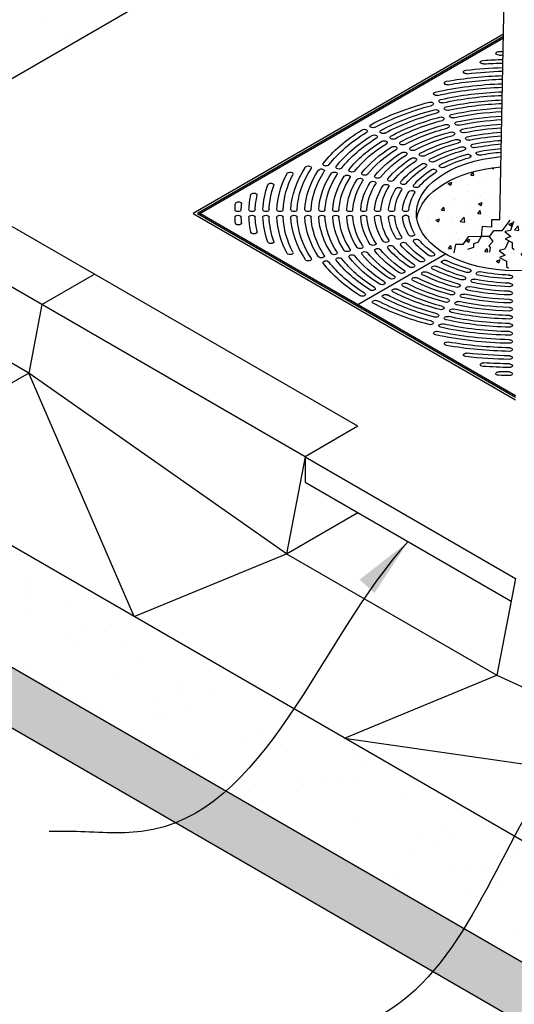
# Model space of a CAD drawing. Units: inches. Extents: x -5013 to -4309, y -528 to -118.
# Drawn here: x -4965 to -4941, y -213 to -164 of the extents above; entities that cross this region are included whole.
import ezdxf

# ---------------------------------------------------------------- set-up
doc = ezdxf.new("R2010")
doc.units = ezdxf.units.IN
doc.header["$MEASUREMENT"] = 0
for name, color, linetype in [('CB', 252, 'Continuous'), ('D', 132, 'Continuous'), ('FRM', 56, 'Continuous'), ('GRT', 30, 'Continuous'), ('PLT', 43, 'Continuous')]:
    doc.layers.add(name, color=color, linetype=linetype)
doc.styles.get("Standard").update_dxf_attribs({"font": 'romans.shx'})
doc.dimstyles.get("Standard").update_dxf_attribs({"dimscale": 20, "dimtxt": 0.12, "dimasz": 0.15, "dimexe": 0.18, "dimexo": 0.0625, "dimgap": 0.09, "dimtad": 0, "dimtih": 1, "dimtoh": 1, "dimzin": 4, "dimdsep": 46, "dimtxsty": 'Standard', "dimcen": 0, "dimclrd": 256, "dimclre": 256, "dimclrt": 110, "dimadec": 0, "dimazin": 0, "dimtfac": 1, "dimtofl": 0, "dimtmove": 0, "dimatfit": 0, "dimfxl": 1, "dimtolj": 1, "dimtzin": 0, "dimarcsym": 0})

msp = doc.modelspace()

# ---------------------------------------------------------------- hatches: boundary and pattern name
at = {"layer": 'CB'}
h = msp.add_hatch(dxfattribs=at)
h.set_pattern_fill('AR-SAND', color=256, scale=5, style=0)
h.set_pattern_definition([(37.5, (-3680.111, 208.786), (-0.314967, 9.63412), [0, -7.6, 0, -8.5, 0, -8.125]), (7.5, (-3680.111, 208.786), (8.84888, 14.11073), [0, -4.1, 0, -6.85, 0, -2.625]), (327.5, (-3686.261, 208.786), (15.57071, 0.028295), [0, -2.5, 0, -9, 0, -11.75]), (317.5, (-3686.261, 208.786), (15.03063, 4.38838), [0, -1.25, 0, -5.9, 0, -6.75])])
h.paths.add_polyline_path([(-4934.978, -153.066), (-4934.938, -157.921), (-4934.973, -160.69), (-4934.982, -162.064), (-4899.098, -182.781), (-4925.078, -197.781), (-4908.191, -207.531), (-4874.416, -188.031)])
h.paths.add_polyline_path([(-4945.863, -155.781), (-4935.802, -161.59), (-4935.807, -160.69), (-4935.988, -157.921), (-4935.878, -152.591), (-4935.884, -152.542), (-4944.564, -147.531), (-4978.339, -167.031), (-4971.844, -170.781)])
h = msp.add_hatch(dxfattribs=at)
h.set_pattern_fill('AR-CONC', color=195, scale=0.25, style=0)
h.set_pattern_definition([(50, (-5007.1525, -234.7341), (1.79315, -0.15688), [0.1875, -2.0625]), (355, (-5007.1525, -234.7341), (-0.34688, 1.88048), [0.15, -1.65]), (100.4514, (-5007.0031, -234.7472), (1.446272, 1.7236), [0.15935, -1.752855]), (46.1842, (-5007.1525, -234.2341), (2.668103, -0.4138), [0.28125, -3.09375]), (96.6356, (-5006.9302, -234.2686), (2.336655, 2.4353), [0.239026, -2.629284]), (351.184, (-5007.1525, -234.2341), (2.336655, 2.4353), [0.225, -2.475]), (21, (-5006.9025, -234.3591), (1.492268, -1.006547), [0.1875, -2.0625]), (326, (-5006.9025, -234.3591), (0.60829, 1.812875), [0.15, -1.65]), (71.4514, (-5006.7782, -234.443), (2.100556, 0.806328), [0.15935, -1.752855]), (37.5, (-5007.15255, -234.73414), (0.0303996, 0.8322346), [0, -1.63, 0, -1.675, 0, -1.65625]), (7.5, (-5007.15255, -234.7341), (0.657674, 0.986029), [0, -0.955, 0, -1.5925, 0, -0.63125]), (327.5, (-5007.71005, -234.73414), (1.334556, -0.056387), [0, -0.625, 0, -1.95, 0, -2.5875]), (317.5, (-5007.96, -234.7341), (1.457965, 0.250262), [0, -0.8125, 0, -1.295, 0, -1.8375])])
edge = h.paths.add_edge_path()
edge.add_ellipse((-4940.667, -174.281), major_axis=(4.899, 0), ratio=0.57735, start_angle=5.0709, end_angle=45)
edge.add_ellipse((-4940.667, -174.281), major_axis=(4.899, 0), ratio=0.57735, start_angle=45, end_angle=80.2583)
edge.add_line((-4939.838, -171.494), (-4939.734, -174.093))
edge.add_line((-4939.734, -174.093), (-4941.439, -174.093))
edge.add_line((-4941.439, -174.093), (-4941.388, -171.484))
edge.add_ellipse((-4940.667, -174.281), major_axis=(4.899, 0), ratio=0.57735, start_angle=98.4654, end_angle=174.9291)
edge.add_ellipse((-4940.667, -173.781), major_axis=(4.899, 0), ratio=0.57735, start_angle=-174.9291, end_angle=-135)
edge.add_ellipse((-4940.667, -173.781), major_axis=(4.899, 0), ratio=0.57735, start_angle=-135, end_angle=-5.0709)
h = msp.add_hatch(dxfattribs=at)
h.set_pattern_fill('AR-SAND', color=256, scale=2, style=0)
h.set_pattern_definition([(37.5, (-3680.1114, 208.786), (-0.125987, 3.8536475), [0, -3.04, 0, -3.4, 0, -3.25]), (7.5, (-3680.1114, 208.786), (3.539553, 5.644292), [0, -1.64, 0, -2.74, 0, -1.05]), (327.5, (-3682.5714, 208.786), (6.228284, 0.011318), [0, -1, 0, -3.6, 0, -4.7]), (317.5, (-3682.5714, 208.786), (6.012253, 1.755351), [0, -0.5, 0, -2.36, 0, -2.7])])
h.paths.add_polyline_path([(-4989.381, -176.406), (-4994.577, -179.406), (-4924.429, -219.906), (-4919.233, -216.906)])
h = msp.add_hatch(dxfattribs=at)
h.set_pattern_fill('AR-CONC', color=256, scale=0.25, style=0)
h.set_pattern_definition([(50, (-3680.1114, 208.786), (1.7931505, -0.1568803), [0.1875, -2.0625]), (355, (-3680.1114, 208.786), (-0.3468783, 1.8804803), [0.15, -1.65]), (100.45144, (-3679.962, 208.7729), (1.4462721, 1.7236), [0.1593505, -1.7528553]), (46.1842, (-3680.1114, 209.286), (2.6681033, -0.4137982), [0.28125, -3.09375]), (96.63564, (-3679.889, 209.2515), (2.336655, 2.4352965), [0.239026, -2.6292844]), (351.18416, (-3680.1114, 209.286), (2.336655, 2.4352965), [0.225, -2.475]), (21, (-3679.8614, 209.161), (1.4922676, -1.0065472), [0.1875, -2.0625]), (326, (-3679.8614, 209.161), (0.6082883, 1.812875), [0.15, -1.65]), (71.45144, (-3679.737, 209.0771), (2.100556, 0.8063279), [0.1593505, -1.7528553]), (37.5, (-3680.1114, 208.786), (0.03039964, 0.83223463), [0, -1.63, 0, -1.675, 0, -1.65625]), (7.5, (-3680.1114, 208.786), (0.65767384, 0.9860293), [0, -0.955, 0, -1.5925, 0, -0.63125]), (327.5, (-3680.6689, 208.786), (1.3345561, -0.05638718), [0, -0.625, 0, -1.95, 0, -2.5875]), (317.5, (-3680.9189, 208.786), (1.4579654, 0.2502625), [0, -0.8125, 0, -1.295, 0, -1.8375])])
h.paths.add_polyline_path([(-4994.577, -179.406), (-4994.577, -182.406), (-4924.429, -222.906), (-4924.429, -219.906)])
h.paths.add_polyline_path([(-4919.233, -219.906), (-4919.233, -216.906), (-4924.429, -219.906), (-4924.429, -222.906)])

# ---------------------------------------------------------------- linework, layer by layer
for p, q in [((-4945.863, -155.781), (-4971.844, -170.781)), ((-4961.451, -176.781), (-4978.339, -167.031)), ((-4951.059, -185.781), (-4980.937, -168.531)), ((-4964.699, -181.656), (-4981.586, -171.906)), ((-4919.233, -216.906), (-4989.381, -176.406)), ((-4964.049, -178.281), (-4961.451, -176.781)), ((-4948.461, -184.281), (-4961.451, -176.781)), ((-4964.049, -178.281), (-4964.699, -181.656)), ((-4924.429, -219.906), (-4994.577, -179.406)), ((-4964.699, -181.656), (-4972.493, -186.156)), ((-4951.979, -190.563), (-4964.699, -181.656)), ((-4959.503, -193.656), (-4964.699, -181.656)), ((-4924.429, -222.906), (-4994.577, -182.406)), ((-4948.461, -184.281), (-4951.059, -185.781)), ((-4951.059, -185.781), (-4951.979, -190.563)), ((-4951.059, -185.781), (-4940.667, -191.781)), ((-4951.059, -185.781), (-4940.667, -191.781)), ((-4951.059, -185.781), (-4951.059, -187.031)), ((-4951.059, -187.031), (-4940.883, -192.906)), ((-4951.979, -190.563), (-4948.461, -188.531)), ((-4959.503, -193.656), (-4951.979, -190.563)), ((-4951.979, -190.563), (-4941.587, -196.563)), ((-4940.667, -191.781), (-4941.587, -196.563)), ((-4949.111, -199.656), (-4941.587, -196.563)), ((-4941.587, -196.563), (-4928.326, -202.656)), ((-4949.111, -199.656), (-4928.326, -202.656))]:
    msp.add_line(p, q, dxfattribs=at)
at = {"layer": 'FRM'}
for p, q in [((-4941.261, -164.937), (-4956.58, -173.781)), ((-4941.264, -165.063), (-4956.364, -173.781)), ((-4956.58, -173.781), (-4940.667, -182.969)), ((-4956.364, -173.781), (-4940.667, -182.844))]:
    msp.add_line(p, q, dxfattribs=at)
at = {"layer": 'GRT'}
for p, q in [((-4956.255, -173.781), (-4941.265, -165.127)), ((-4940.667, -182.781), (-4956.255, -173.781)), ((-4956.255, -173.844), (-4956.255, -173.781)), ((-4948.461, -178.281), (-4944.131, -175.781))]:
    msp.add_line(p, q, dxfattribs=at)
at = {"layer": 'GRT', "color": 195, "extrusion": (0, 0, -1)}
for centre, major_axis, start_param, end_param in [((-4941.497, -165.885), (0.153, 0), 1.510205, 4.651798), ((-4940.667, -173.781), (13.855, 0), 10.934983, 10.951466), ((-4940.667, -173.781), (13.549, 0), 10.934983, 10.950215), ((-4942.258, -166.325), (0.153, 0), 1.448217, 4.58981), ((-4940.667, -173.781), (13.166, 0), 10.872995, 10.94857), ((-4940.667, -173.781), (12.86, 0), 10.872995, 10.947183), ((-4940.667, -173.781), (11.788, 0), 10.701715, 10.94176), ((-4943.09, -166.805), (0.153, 0), 1.372905, 4.514498), ((-4940.667, -173.781), (12.477, 0), 10.797683, 10.945353), ((-4940.667, -173.781), (12.171, 0), 10.797683, 10.943807), ((-4940.667, -173.781), (11.099, 0), 10.630458, 10.937719), ((-4944.037, -167.352), (0.153, 0), 1.276937, 4.41853), ((-4940.667, -173.781), (11.482, 0), 10.701715, 10.940024), ((-4944.571, -167.877), (0.153, 0), 1.178335, 4.31948), ((-4940.667, -173.781), (10.793, 0), 10.630847, 10.935758), ((-4940.667, -173.781), (10.41, 0), 10.632283, 10.933143), ((-4940.667, -173.781), (10.104, 0), 10.632725, 10.930908), ((-4940.667, -173.781), (10.41, 0), 10.239585, 10.573466), ((-4940.667, -173.781), (10.104, 0), 10.240027, 10.573023), ((-4944.873, -168.38), (0.153, 0), 4.31993, 7.461012), ((-4944.307, -168.245), (0.153, 0), 1.178366, 4.319448), ((-4940.667, -173.781), (9.721, 0), 10.634366, 10.927916), ((-4940.667, -173.781), (9.415, 0), 10.634875, 10.925346), ((-4940.667, -173.781), (9.721, 0), 10.241669, 10.571382), ((-4940.667, -173.781), (9.415, 0), 10.242176, 10.570874), ((-4944.609, -168.748), (0.153, 0), 4.319954, 7.460988), ((-4944.044, -168.612), (0.153, 0), 1.17839, 4.319424), ((-4943.78, -168.98), (0.153, 0), 1.178404, 4.31941), ((-4940.667, -173.781), (9.032, 0), 10.636768, 10.921889), ((-4940.667, -173.781), (8.726, 0), 10.637357, 10.918903), ((-4940.667, -173.781), (8.344, 0), 10.639567, 10.914862), ((-4947.7, -169.471), (0.153, 0), 0.785639, 3.926781), ((-4940.667, -173.781), (9.032, 0), 10.24407, 10.568981), ((-4940.667, -173.781), (8.726, 0), 10.244659, 10.568391), ((-4940.667, -173.781), (8.344, 0), 10.246869, 10.566182), ((-4944.346, -169.115), (0.153, 0), 4.319968, 7.460974), ((-4944.082, -169.483), (0.153, 0), 4.319968, 7.460974), ((-4943.516, -169.348), (0.153, 0), 1.178404, 4.31941), ((-4940.667, -173.781), (8.037, 0), 10.640258, 10.911351), ((-4940.667, -173.781), (7.655, 0), 10.642869, 10.906565), ((-4940.667, -173.781), (10.41, 0), 9.84689, 10.180767), ((-4940.667, -173.781), (10.104, 0), 9.847781, 10.180325), ((-4940.667, -173.781), (9.721, 0), 9.84897, 10.178684), ((-4948.133, -169.721), (0.153, 0), 3.927201, 7.068342), ((-4947.646, -170.002), (0.153, 0), 3.927229, 7.068314), ((-4947.213, -169.752), (0.153, 0), 0.785667, 3.926752), ((-4940.667, -173.781), (8.037, 0), 10.24756, 10.565491), ((-4940.667, -173.781), (7.655, 0), 10.250171, 10.562879), ((-4940.667, -173.781), (7.348, 0), 10.250993, 10.562057), ((-4943.818, -169.851), (0.153, 0), 4.319949, 7.460992), ((-4943.252, -169.716), (0.153, 0), 1.178386, 4.319429), ((-4940.667, -173.781), (7.348, 0), 10.643691, 10.902375), ((-4940.667, -173.781), (6.966, 0), 10.646826, 10.896618), ((-4940.667, -173.781), (6.66, 0), 10.647819, 10.891532), ((-4940.667, -173.781), (9.415, 0), 9.849478, 10.178176), ((-4940.667, -173.781), (9.032, 0), 9.851372, 10.176282), ((-4940.667, -173.781), (8.726, 0), 9.851961, 10.175693), ((-4947.158, -170.283), (0.153, 0), 3.927247, 7.068296), ((-4946.725, -170.033), (0.153, 0), 0.785686, 3.926734), ((-4946.238, -170.315), (0.153, 0), 0.78569, 3.92673), ((-4940.667, -173.781), (6.966, 0), 10.254128, 10.558923), ((-4940.667, -173.781), (6.66, 0), 10.255121, 10.55793), ((-4943.554, -170.219), (0.153, 0), 4.319904, 7.461037), ((-4942.988, -170.083), (0.153, 0), 1.178341, 4.319474), ((-4942.725, -170.451), (0.153, 0), 1.178256, 4.319558), ((-4940.667, -173.781), (6.277, 0), 10.651652, 10.884472), ((-4940.667, -173.781), (5.971, 0), 10.652876, 10.878167), ((-4940.667, -173.781), (8.344, 0), 9.85417, 10.173483), ((-4940.667, -173.781), (8.037, 0), 9.854862, 10.172792), ((-4940.667, -173.781), (7.655, 0), 9.857473, 10.170181), ((-4940.667, -173.781), (7.348, 0), 9.858295, 10.169359), ((-4946.671, -170.565), (0.153, 0), 3.927252, 7.068292), ((-4946.183, -170.846), (0.153, 0), 3.927238, 7.068306), ((-4945.75, -170.596), (0.153, 0), 0.785676, 3.926744), ((-4945.263, -170.878), (0.153, 0), 0.785635, 3.926785), ((-4940.667, -173.781), (6.277, 0), 10.258954, 10.554097), ((-4940.667, -173.781), (5.971, 0), 10.260177, 10.552873), ((-4940.667, -173.781), (5.588, 0), 10.264971, 10.548079), ((-4943.29, -170.587), (0.153, 0), 4.31982, 7.461122), ((-4943.026, -170.955), (0.153, 0), 4.319674, 7.461267), ((-4942.461, -170.819), (0.153, 0), 1.178111, 4.319704), ((-4940.667, -173.781), (5.588, 0), 10.657669, 10.869305), ((-4940.667, -173.781), (5.282, 0), 10.659214, 10.861282), ((-4950.022, -171.353), (0.153, 0), 0.392723, 3.534315), ((-4940.667, -173.781), (6.966, 0), 9.86143, 10.166224), ((-4940.667, -173.781), (6.66, 0), 9.862423, 10.165231), ((-4940.667, -173.781), (6.277, 0), 9.866256, 10.161398), ((-4945.696, -171.128), (0.153, 0), 3.927197, 7.068347), ((-4945.208, -171.409), (0.153, 0), 3.927116, 7.068427), ((-4944.775, -171.159), (0.153, 0), 0.785555, 3.926865), ((-4944.287, -171.441), (0.153, 0), 0.785414, 3.927006), ((-4940.667, -173.781), (5.282, 0), 10.266516, 10.546534), ((-4940.667, -173.781), (11.788, 0), 9.450748, 9.718637), ((-4940.667, -173.781), (11.482, 0), 9.451094, 9.718637), ((-4951.803, -171.836), (0.153, 0), 3.435452, 6.577044), ((-4940.667, -173.781), (11.099, 0), 9.452359, 9.789895), ((-4940.667, -173.781), (10.793, 0), 9.45275, 9.789506), ((-4940.667, -173.781), (10.41, 0), 9.454184, 9.788066), ((-4950.893, -171.527), (0.153, 0), 3.534502, 6.675647), ((-4940.667, -173.781), (10.104, 0), 9.454629, 9.787175), ((-4950.256, -171.679), (0.153, 0), 3.53427, 6.675863), ((-4940.667, -173.781), (9.721, 0), 9.456268, 9.785986), ((-4940.667, -173.781), (9.415, 0), 9.456778, 9.785478), ((-4949.619, -171.832), (0.153, 0), 3.534557, 6.675592), ((-4949.385, -171.505), (0.153, 0), 0.392994, 3.534028), ((-4948.983, -171.984), (0.153, 0), 3.534571, 6.675578), ((-4948.748, -171.657), (0.153, 0), 0.393008, 3.534014), ((-4948.111, -171.81), (0.153, 0), 0.393008, 3.534014), ((-4940.667, -173.781), (5.971, 0), 9.867479, 10.160175), ((-4940.667, -173.781), (5.588, 0), 9.872273, 10.155381), ((-4940.667, -173.781), (5.282, 0), 9.873818, 10.153836), ((-4944.72, -171.691), (0.153, 0), 3.926975, 7.068568), ((-4940.667, -173.781), (12.477, 0), 9.449314, 9.622669), ((-4952.75, -172.382), (0.153, 0), 3.339484, 6.481076), ((-4940.667, -173.781), (9.032, 0), 9.45867, 9.783584), ((-4940.667, -173.781), (8.726, 0), 9.459261, 9.782995), ((-4940.667, -173.781), (8.344, 0), 9.461469, 9.780786), ((-4940.667, -173.781), (8.037, 0), 9.462162, 9.780094), ((-4948.346, -172.136), (0.153, 0), 3.534571, 6.675577), ((-4940.667, -173.781), (7.655, 0), 9.464772, 9.777483), ((-4940.667, -173.781), (7.348, 0), 9.465595, 9.776661), ((-4947.709, -172.288), (0.153, 0), 3.534553, 6.675596), ((-4947.474, -171.962), (0.153, 0), 0.392989, 3.534032), ((-4947.072, -172.441), (0.153, 0), 3.534508, 6.675641), ((-4946.837, -172.114), (0.153, 0), 0.392944, 3.534077), ((-4946.2, -172.267), (0.153, 0), 0.39286, 3.534162), ((-4945.563, -172.419), (0.153, 0), 0.392715, 3.534307), ((-4940.667, -173.781), (13.166, 0), 9.448031, 9.547357), ((-4953.582, -172.863), (0.153, 0), 3.264172, 6.405765), ((-4940.667, -173.781), (12.86, 0), 9.448308, 9.547357), ((-4940.667, -173.781), (12.171, 0), 9.449623, 9.622669), ((-4940.667, -173.781), (6.966, 0), 9.468729, 9.773526), ((-4940.667, -173.781), (6.66, 0), 9.469723, 9.772533), ((-4940.667, -173.781), (6.277, 0), 9.473555, 9.7687), ((-4940.667, -173.781), (5.971, 0), 9.474779, 9.767477), ((-4946.434, -172.593), (0.153, 0), 3.534423, 6.675726), ((-4940.667, -173.781), (5.588, 0), 9.479573, 9.762683), ((-4940.667, -173.781), (5.282, 0), 9.481118, 9.761138), ((-4945.797, -172.746), (0.153, 0), 3.534278, 6.675871), ((-4940.667, -173.781), (13.855, 0), 9.446875, 9.485369), ((-4954.343, -173.302), (0.153, 0), 3.202184, 6.343777), ((-4940.667, -173.781), (13.549, 0), 9.447124, 9.485369), ((-4954.365, -173.605), (0.153, 0), 0.000274, 3.14134), ((-4953.676, -173.605), (0.153, 0), 0.000305, 3.141309), ((-4952.987, -173.605), (0.153, 0), 0.000332, 3.141282), ((-4952.298, -173.605), (0.153, 0), 0.000357, 3.141257), ((-4951.609, -173.605), (0.153, 0), 0.000376, 3.141238), ((-4950.919, -173.605), (0.153, 0), 0.00039, 3.141224), ((-4950.23, -173.605), (0.153, 0), 0.000396, 3.141218), ((-4949.541, -173.605), (0.153, 0), 0.000392, 3.141222), ((-4948.852, -173.605), (0.153, 0), 0.000375, 3.141239), ((-4948.162, -173.605), (0.153, 0), 0.000339, 3.141275), ((-4947.473, -173.605), (0.153, 0), 0.000276, 3.141338), ((-4946.783, -173.605), (0.153, 0), 0.000173, 3.14144), ((-4946.093, -173.605), (0.153, 0), 0.000011, 3.141603), ((-4954.365, -173.958), (0.153, 0), 3.141845, 6.282912), ((-4940.667, -173.781), (13.855, 0), 9.364187, 9.402681), ((-4954.343, -174.26), (0.153, 0), 6.222594, 9.364187), ((-4940.667, -173.781), (13.549, 0), 9.364186, 9.402431), ((-4953.676, -173.958), (0.153, 0), 3.141876, 6.282881), ((-4940.667, -173.781), (13.166, 0), 9.302199, 9.401525), ((-4940.667, -173.781), (12.86, 0), 9.302199, 9.401248), ((-4952.987, -173.958), (0.153, 0), 3.141904, 6.282853), ((-4940.667, -173.781), (12.477, 0), 9.226887, 9.400242), ((-4940.667, -173.781), (12.171, 0), 9.226887, 9.399933), ((-4952.298, -173.958), (0.153, 0), 3.141928, 6.282829), ((-4940.667, -173.781), (11.788, 0), 9.130919, 9.398808), ((-4940.667, -173.781), (11.482, 0), 9.130919, 9.398462), ((-4951.609, -173.958), (0.153, 0), 3.141948, 6.282809), ((-4940.667, -173.781), (11.099, 0), 9.059661, 9.397197), ((-4940.667, -173.781), (10.793, 0), 9.06005, 9.396806), ((-4950.919, -173.958), (0.153, 0), 3.141961, 6.282795), ((-4940.667, -173.781), (10.41, 0), 9.061486, 9.395371), ((-4940.667, -173.781), (10.104, 0), 9.061929, 9.394927), ((-4950.23, -173.958), (0.153, 0), 3.141967, 6.282789), ((-4940.667, -173.781), (9.721, 0), 9.06357, 9.393288), ((-4940.667, -173.781), (9.415, 0), 9.064078, 9.392778), ((-4949.541, -173.958), (0.153, 0), 3.141964, 6.282793), ((-4940.667, -173.781), (9.032, 0), 9.065972, 9.390886), ((-4940.667, -173.781), (8.726, 0), 9.066561, 9.390295), ((-4948.852, -173.958), (0.153, 0), 3.141946, 6.282811), ((-4940.667, -173.781), (8.344, 0), 9.06877, 9.388087), ((-4940.667, -173.781), (8.037, 0), 9.069462, 9.387394), ((-4948.162, -173.958), (0.153, 0), 3.14191, 6.282847), ((-4940.667, -173.781), (7.655, 0), 9.072073, 9.384784), ((-4940.667, -173.781), (7.348, 0), 9.072895, 9.383961), ((-4947.473, -173.958), (0.153, 0), 3.141847, 6.28291), ((-4940.667, -173.781), (6.966, 0), 9.07603, 9.380827), ((-4940.667, -173.781), (6.66, 0), 9.077023, 9.379833), ((-4946.783, -173.958), (0.153, 0), 3.141745, 6.283012), ((-4940.667, -173.781), (6.277, 0), 9.080856, 9.376001), ((-4940.667, -173.781), (5.971, 0), 9.082079, 9.374777), ((-4946.093, -173.958), (0.153, 0), 3.141582, 6.283175), ((-4940.667, -173.781), (5.588, 0), 9.086873, 9.369983), ((-4940.667, -173.781), (5.282, 0), 9.088418, 9.368438), ((-4953.582, -174.7), (0.153, 0), 6.160606, 9.302199), ((-4945.797, -174.817), (0.153, 0), 5.8905, 9.032092), ((-4952.75, -175.18), (0.153, 0), 6.085294, 9.226887), ((-4947.709, -175.274), (0.153, 0), 5.890775, 9.031818), ((-4947.072, -175.122), (0.153, 0), 5.89073, 9.031863), ((-4946.434, -174.969), (0.153, 0), 5.890645, 9.031947), ((-4946.2, -175.296), (0.153, 0), 2.749023, 5.890326), ((-4940.667, -173.781), (5.971, 0), 8.714382, 8.982077), ((-4945.563, -175.143), (0.153, 0), 2.748878, 5.890471), ((-4940.667, -173.781), (5.588, 0), 8.72157, 8.977283), ((-4940.667, -173.781), (5.282, 0), 8.72389, 8.975738), ((-4951.803, -175.727), (0.153, 0), 5.989326, 9.130919), ((-4949.619, -175.731), (0.153, 0), 5.890779, 9.031813), ((-4948.983, -175.579), (0.153, 0), 5.890793, 9.031799), ((-4948.346, -175.426), (0.153, 0), 5.890793, 9.031799), ((-4948.111, -175.753), (0.153, 0), 2.749171, 5.890177), ((-4940.667, -173.781), (8.344, 0), 8.694409, 8.995386), ((-4940.667, -173.781), (8.037, 0), 8.695455, 8.994694), ((-4947.474, -175.601), (0.153, 0), 2.749153, 5.890196), ((-4940.667, -173.781), (7.655, 0), 8.699362, 8.992083), ((-4940.667, -173.781), (7.348, 0), 8.700605, 8.991261), ((-4946.837, -175.448), (0.153, 0), 2.749108, 5.890241), ((-4940.667, -173.781), (6.966, 0), 8.705297, 8.988126), ((-4940.667, -173.781), (6.66, 0), 8.706797, 8.987133), ((-4940.667, -173.781), (6.277, 0), 8.712538, 8.9833), ((-4944.82, -175.805), (0.153, 0), 5.497841, 8.639434), ((-4950.893, -176.035), (0.153, 0), 5.890724, 9.031869), ((-4950.256, -175.883), (0.153, 0), 5.890755, 9.031837), ((-4950.022, -176.21), (0.153, 0), 2.749134, 5.890215), ((-4940.667, -173.781), (10.41, 0), 8.683487, 9.00267), ((-4940.667, -173.781), (10.104, 0), 8.684156, 9.002227), ((-4949.385, -176.058), (0.153, 0), 2.749157, 5.890192), ((-4940.667, -173.781), (9.721, 0), 8.686611, 9.000586), ((-4940.667, -173.781), (9.415, 0), 8.68738, 9.000078), ((-4948.748, -175.905), (0.153, 0), 2.749171, 5.890178), ((-4940.667, -173.781), (9.032, 0), 8.690212, 8.998184), ((-4940.667, -173.781), (8.726, 0), 8.691105, 8.997595), ((-4945.309, -176.087), (0.153, 0), 5.498334, 8.638941), ((-4944.172, -176.179), (0.153, 0), 2.35614, 5.497733), ((-4940.667, -173.781), (5.588, 0), 8.301477, 8.557189), ((-4940.667, -173.781), (5.282, 0), 8.303022, 8.55487), ((-4946.286, -176.651), (0.153, 0), 5.498758, 8.638517), ((-4945.798, -176.369), (0.153, 0), 5.498615, 8.63866), ((-4945.149, -176.744), (0.153, 0), 2.356914, 5.49696), ((-4940.667, -173.781), (6.66, 0), 8.291626, 8.571963), ((-4944.66, -176.462), (0.153, 0), 2.356633, 5.49724), ((-4940.667, -173.781), (6.277, 0), 8.295459, 8.566221), ((-4940.667, -173.781), (5.971, 0), 8.296683, 8.564378), ((-4943.026, -176.608), (0.153, 0), 5.105103, 8.246696), ((-4942.461, -176.743), (0.153, 0), 1.963483, 5.105075), ((-4940.667, -173.781), (5.282, 0), 7.910322, 8.190342), ((-4947.262, -177.214), (0.153, 0), 5.498792, 8.638483), ((-4946.774, -176.932), (0.153, 0), 5.498808, 8.638467), ((-4946.125, -177.307), (0.153, 0), 2.357107, 5.496767), ((-4940.667, -173.781), (8.037, 0), 8.284065, 8.583304), ((-4945.637, -177.025), (0.153, 0), 2.357057, 5.496816), ((-4940.667, -173.781), (7.655, 0), 8.286677, 8.579398), ((-4940.667, -173.781), (7.348, 0), 8.287499, 8.578154), ((-4940.667, -173.781), (6.966, 0), 8.290633, 8.573462), ((-4943.29, -176.976), (0.153, 0), 5.105249, 8.246551), ((-4942.725, -177.111), (0.153, 0), 1.963632, 5.104926), ((-4940.667, -173.781), (6.277, 0), 7.902759, 8.197904), ((-4940.667, -173.781), (5.971, 0), 7.903983, 8.19668), ((-4940.667, -173.781), (5.588, 0), 7.908777, 8.191886), ((-4940.973, -176.914), (0.153, 0), 4.434958, 8.263053), ((-4940.973, -177.312), (0.153, 0), 4.712562, 7.853829), ((-4948.237, -177.777), (0.153, 0), 5.498631, 8.638645), ((-4947.749, -177.496), (0.153, 0), 5.498729, 8.638546), ((-4946.612, -177.589), (0.153, 0), 2.357091, 5.496782), ((-4940.667, -173.781), (9.032, 0), 8.280575, 8.588548), ((-4940.667, -173.781), (8.726, 0), 8.281165, 8.587655), ((-4940.667, -173.781), (8.344, 0), 8.283374, 8.584351), ((-4943.818, -177.712), (0.153, 0), 5.105378, 8.246421), ((-4943.554, -177.344), (0.153, 0), 5.105333, 8.246466), ((-4942.988, -177.479), (0.153, 0), 1.96372, 5.104838), ((-4940.667, -173.781), (6.966, 0), 7.897932, 8.20273), ((-4940.667, -173.781), (6.66, 0), 7.898926, 8.201737), ((-4940.973, -177.711), (0.153, 0), 4.712665, 7.853727), ((-4947.588, -178.152), (0.153, 0), 2.35693, 5.496944), ((-4940.667, -173.781), (10.41, 0), 8.27609, 8.595273), ((-4940.667, -173.781), (10.104, 0), 8.276533, 8.594603), ((-4947.1, -177.87), (0.153, 0), 2.357028, 5.496845), ((-4940.667, -173.781), (9.721, 0), 8.278174, 8.592149), ((-4940.667, -173.781), (9.415, 0), 8.278682, 8.591379), ((-4944.082, -178.079), (0.153, 0), 5.105397, 8.246403), ((-4943.516, -178.215), (0.153, 0), 1.963791, 5.104767), ((-4940.667, -173.781), (8.037, 0), 7.891365, 8.209298), ((-4943.252, -177.847), (0.153, 0), 1.963769, 5.104789), ((-4940.667, -173.781), (7.655, 0), 7.893976, 8.206687), ((-4940.667, -173.781), (7.348, 0), 7.894799, 8.205865), ((-4940.973, -178.109), (0.153, 0), 4.712728, 7.853664), ((-4944.346, -178.447), (0.153, 0), 5.105397, 8.246403), ((-4943.78, -178.582), (0.153, 0), 1.963795, 5.104763), ((-4940.667, -173.781), (9.032, 0), 7.887874, 8.212788), ((-4940.667, -173.781), (8.726, 0), 7.888465, 8.212198), ((-4940.667, -173.781), (8.344, 0), 7.890673, 8.20999), ((-4940.973, -178.507), (0.153, 0), 4.712764, 7.853628), ((-4944.873, -179.182), (0.153, 0), 5.105359, 8.246441), ((-4944.609, -178.815), (0.153, 0), 5.105383, 8.246417), ((-4944.044, -178.95), (0.153, 0), 1.963784, 5.104773), ((-4940.667, -173.781), (9.721, 0), 7.885472, 8.21519), ((-4940.667, -173.781), (9.415, 0), 7.885982, 8.214681), ((-4940.973, -178.905), (0.153, 0), 4.712781, 7.853611), ((-4944.571, -179.685), (0.153, 0), 1.963737, 5.104821), ((-4940.667, -173.781), (10.793, 0), 7.881954, 8.218709), ((-4944.307, -179.318), (0.153, 0), 1.963764, 5.104794), ((-4940.667, -173.781), (10.41, 0), 7.883388, 8.217274), ((-4940.667, -173.781), (10.104, 0), 7.883833, 8.216831), ((-4940.973, -179.303), (0.153, 0), 4.712785, 7.853607), ((-4940.973, -179.701), (0.153, 0), 4.712779, 7.853613), ((-4940.667, -173.781), (11.099, 0), 7.881563, 8.219099), ((-4944.037, -180.211), (0.153, 0), 1.864655, 5.006248), ((-4940.667, -173.781), (11.482, 0), 7.880298, 8.147841), ((-4940.973, -180.099), (0.153, 0), 4.712765, 7.853627), ((-4940.667, -173.781), (11.788, 0), 7.879951, 8.147841), ((-4940.973, -180.496), (0.153, 0), 4.712745, 7.853646), ((-4943.09, -180.758), (0.153, 0), 1.768687, 4.91028), ((-4940.667, -173.781), (12.477, 0), 7.878518, 8.051873), ((-4940.667, -173.781), (12.171, 0), 7.878827, 8.051873), ((-4940.973, -180.894), (0.153, 0), 4.712721, 7.85367), ((-4942.258, -181.238), (0.153, 0), 1.693376, 4.834968), ((-4940.667, -173.781), (13.166, 0), 7.877234, 7.976561), ((-4940.667, -173.781), (12.86, 0), 7.877511, 7.976561), ((-4941.497, -181.677), (0.153, 0), 1.631388, 4.77298), ((-4940.667, -173.781), (13.549, 0), 7.876328, 7.914573), ((-4940.973, -181.292), (0.153, 0), 4.712693, 7.853698), ((-4940.973, -181.69), (0.153, 0), 4.712663, 7.853729), ((-4940.667, -173.781), (13.855, 0), 7.876078, 7.914573)]:
    msp.add_ellipse(centre, major_axis=major_axis, ratio=0.57735, start_param=start_param, end_param=end_param, dxfattribs=at)
at = {"layer": 'GRT', "extrusion": (0, 0, -1)}
for centre, start_param, end_param in [((-4940.667, -173.781), 4.878265, 10.849826), ((-4940.667, -174.281), 3.230096, 4.564639)]:
    msp.add_ellipse(centre, major_axis=(4.899, 0), ratio=0.57735, start_param=start_param, end_param=end_param, dxfattribs=at)
at = {"layer": 'PLT'}
for points in [[(-4941.439, -174.093), (-4941.211, -162.332), (-4940.984, -160.781), (-4941.003, -157.69), (-4941.184, -154.921), (-4941.074, -149.591), (-4941.292, -148.026), (-4942.015, -146.417), (-4942.752, -144.441), (-4944.369, -143.605), (-4945.219, -142.492), (-4945.822, -141.902)], [(-4941.439, -174.093), (-4941.854, -174.101), (-4941.855, -174.462), (-4942.314, -174.431), (-4942.371, -174.925), (-4943.005, -174.935), (-4943.27, -175.319), (-4943.637, -175.319), (-4943.714, -175.728)], [(-4940.952, -174.119), (-4941.356, -174.638), (-4941.755, -174.638), (-4941.978, -174.925), (-4942.371, -174.925), (-4942.541, -175.224), (-4942.748, -175.285), (-4942.748, -175.47), (-4943.036, -175.554)], [(-4940.769, -174.182), (-4940.918, -174.628), (-4941.199, -174.68), (-4940.9, -174.914), (-4941.177, -175.037), (-4940.838, -175.209), (-4940.838, -175.481), (-4940.732, -175.56)], [(-4941.978, -174.925), (-4941.79, -175.165), (-4941.99, -175.376), (-4941.925, -175.464), (-4941.96, -175.692)], [(-4941.008, -175.123), (-4941.202, -175.552), (-4941.483, -175.605), (-4941.184, -175.839), (-4941.461, -175.962), (-4941.122, -176.133), (-4941.122, -176.406), (-4941.016, -176.485)]]:
    msp.add_lwpolyline(points, dxfattribs=at)

# ---------------------------------------------------------------- leaders
at = {"layer": 'D', "path_type": 1}
msp.add_leader([(-4945.971, -189.969), (-4959.129, -204.267), (-4962.564, -204.267), (-4963.693, -204.267)], dimstyle='Standard', override={"dimpost": '"'}, dxfattribs=at)
at = {"layer": 'D', "path_type": 1, "annotation_type": 0, "has_hookline": 1, "hookline_direction": 1}
msp.add_leader([(-4938.718, -201.156), (-4947.451, -213.398), (-4952.39, -214.657), (-4955.565, -214.743)], dimstyle='Standard', override={"dimasz": 0.09, "dimldrblk": 'Dot'}, dxfattribs=at)

doc.saveas('drawing.dxf')
